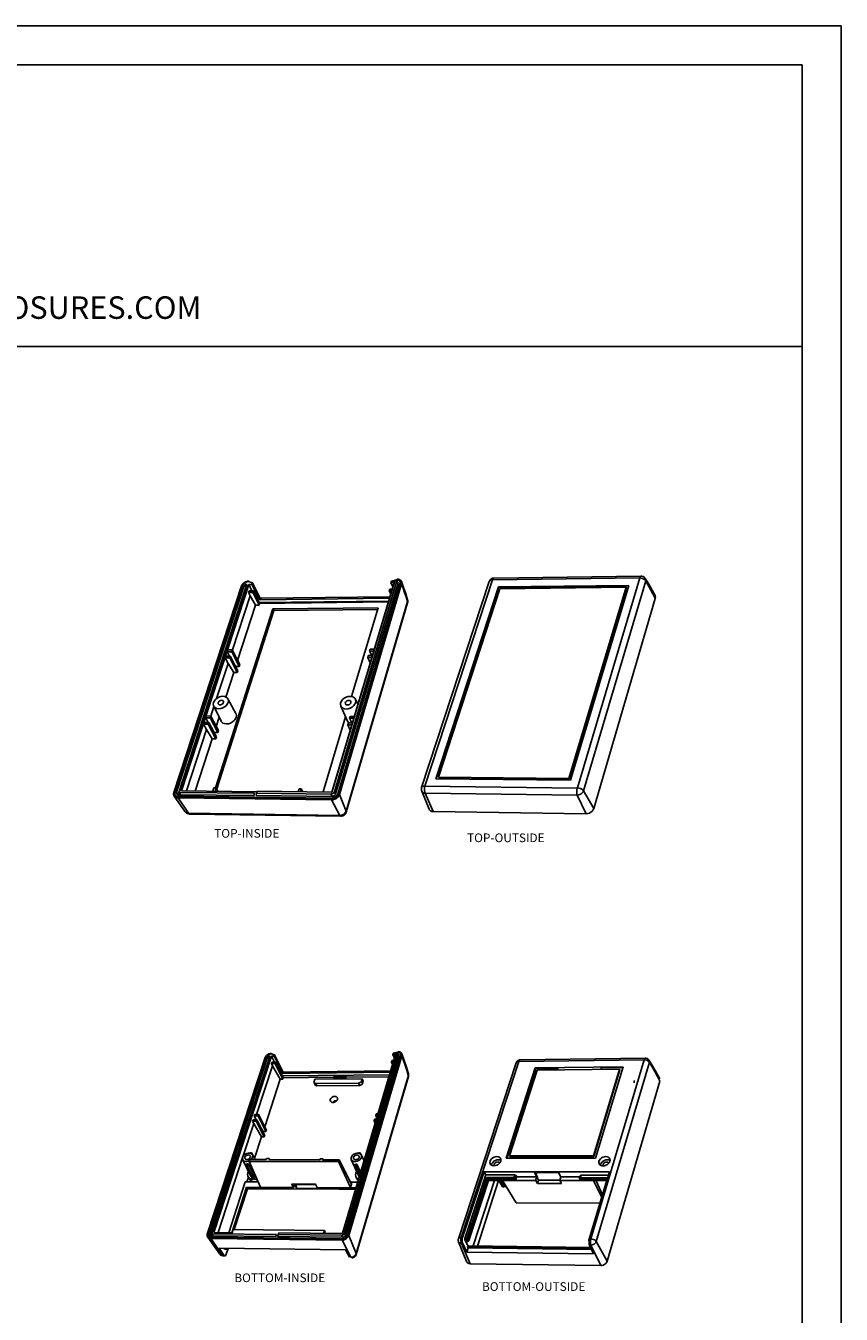
# Model space of a CAD drawing. Extents: x -197 to 927, y -376 to 503.
# Drawn here: x 645 to 927, y 58 to 503 of the extents above; entities that cross this region are included whole.
import ezdxf

# ---------------------------------------------------------------- set-up
doc = ezdxf.new("R2010")
doc.units = 0
doc.header["$LTSCALE"] = 5
for name, color, linetype in [('dim', 7, 'CONTINUOUS'), ('frame', 7, 'CONTINUOUS'), ('PART', 7, 'CONTINUOUS'), ('TEXT', 7, 'CONTINUOUS')]:
    doc.layers.add(name, color=color, linetype=linetype)
doc.styles.add('CALLOUT', font='Romant.shx')
doc.styles.get("Standard").update_dxf_attribs({"font": 'romans.shx', "width": 0.485})

msp = doc.modelspace()

# ---------------------------------------------------------------- linework, layer by layer
at = {"layer": 'frame', "color": 181}
for p, q in [((927.021, 503.483), (-196.555, 503.483)), ((927.021, -376.427), (927.021, 503.483)), ((913.484, 489.946), (-183.018, 489.946)), ((913.484, -362.89), (913.484, 489.946)), ((-183.018, 392.598), (913.484, 392.598))]:
    msp.add_line(p, q, dxfattribs=at)
at = {"layer": 'PART'}
for p, q in [((773.279, 311.948), (771.469, 311.472)), ((773.46, 312.135), (773.399, 311.929)), ((857.814, 313.171), (806.912, 312.501)), ((859.295, 312.374), (859.321, 312.332)), ((859.353, 312.278), (859.321, 312.332)), ((696.223, 238.304), (719.688, 309.764)), ((720.036, 309.945), (696.582, 238.482)), ((720.725, 310.288), (697.181, 238.475)), ((721.187, 309.349), (697.7, 237.611)), ((698.103, 238.464), (721.616, 310.299)), ((698.851, 238.913), (722.195, 310.307)), ((719.895, 310.193), (719.688, 309.764)), ((721.616, 310.299), (720.725, 310.288)), ((720.725, 310.288), (721.187, 309.349)), ((721.305, 309.351), (721.187, 309.349)), ((723.435, 310.843), (721.961, 311.267)), ((722.241, 308.099), (722.046, 307.502)), ((723.562, 307.52), (722.046, 307.502)), ((722.046, 307.502), (722.599, 306.378)), ((722.191, 311.453), (722.116, 311.223)), ((722.351, 311.155), (722.191, 311.453)), ((723.265, 310.321), (722.195, 310.307)), ((722.195, 310.307), (723.271, 308.112)), ((722.241, 308.099), (723.757, 308.118)), ((723.265, 310.321), (723.435, 310.843)), ((723.265, 310.321), (725.769, 305.204)), ((723.435, 310.843), (725.938, 305.726)), ((723.562, 307.52), (723.757, 308.118)), ((725.701, 303.159), (723.562, 307.52)), ((723.757, 308.118), (725.894, 303.756)), ((772.417, 310.956), (750.909, 238.526)), ((772.673, 311.567), (751.023, 238.649)), ((751.788, 238.64), (773.411, 311.577)), ((752.19, 237.831), (773.78, 310.747)), ((752.907, 237.822), (774.438, 310.642)), ((753, 237.636), (774.523, 310.45)), ((774.989, 310.469), (753.478, 237.63)), ((770.713, 308.084), (770.893, 308.691)), ((771.567, 308.094), (770.713, 308.084)), ((771.225, 306.94), (770.713, 308.084)), ((770.893, 308.691), (771.748, 308.702)), ((771.311, 310.942), (771.469, 311.472)), ((772.417, 310.956), (771.311, 310.942)), ((771.311, 310.942), (771.972, 309.458)), ((773.411, 311.577), (772.673, 311.567)), ((773.78, 310.747), (773.411, 311.577)), ((805.316, 311.329), (781.932, 240.053)), ((808.466, 309.424), (786.846, 243.065)), ((808.558, 309.236), (787.005, 243.063)), ((787.795, 243.705), (808.987, 308.833)), ((853.596, 309.97), (808.466, 309.424)), ((808.466, 309.424), (808.558, 309.236)), ((853.538, 309.777), (808.558, 309.236)), ((808.987, 308.833), (852.677, 309.352)), ((852.677, 309.352), (832.888, 243.235)), ((852.763, 309.161), (832.981, 243.048)), ((833.453, 242.569), (853.596, 309.97)), ((852.677, 309.352), (852.763, 309.161)), ((722.599, 306.378), (716.49, 287.636)), ((724.513, 303.146), (718.308, 284.008)), ((722.599, 306.378), (724.513, 303.146)), ((725.701, 303.159), (724.513, 303.146)), ((725.894, 303.756), (725.701, 303.159)), ((770.5, 304.501), (725.765, 304.019)), ((725.894, 303.756), (770.42, 304.231)), ((770.802, 305.517), (726.127, 305.021)), ((770.959, 306.046), (726.295, 305.542)), ((777.077, 303.954), (755.856, 231.509)), ((777.072, 304.94), (777.054, 305.001)), ((841.455, 232.804), (862.721, 305.486)), ((730.527, 301.866), (710.702, 239.982)), ((730.829, 301.245), (711.09, 239.57)), ((766.882, 302.23), (730.527, 301.866)), ((730.527, 301.866), (730.829, 301.245)), ((766.693, 301.597), (730.829, 301.245)), ((757.713, 271.535), (766.882, 302.23)), ((714.235, 285.487), (714.034, 284.873)), ((715.769, 285.494), (714.235, 285.487)), ((714.937, 287.635), (714.737, 287.022)), ((714.737, 287.022), (716.27, 287.029)), ((714.737, 287.022), (715.513, 285.493)), ((716.47, 287.643), (714.937, 287.635)), ((715.569, 284.879), (715.769, 285.494)), ((715.769, 285.494), (718.345, 280.419)), ((716.27, 287.029), (716.47, 287.643)), ((716.27, 287.029), (718.841, 281.951)), ((716.47, 287.643), (719.039, 282.564)), ((763.293, 285.082), (763.479, 285.707)), ((763.479, 285.707), (764.921, 285.713)), ((763.944, 287.267), (764.13, 287.89)), ((765.385, 287.274), (763.944, 287.267)), ((763.944, 287.267), (764.663, 285.712)), ((764.13, 287.89), (765.57, 287.898)), ((714.983, 283.012), (711.004, 270.806)), ((714.034, 284.873), (715.569, 284.879)), ((714.034, 284.873), (714.983, 283.012)), ((714.983, 283.012), (716.945, 279.802)), ((715.569, 284.879), (718.147, 279.805)), ((717.215, 282.645), (717.64, 281.947)), ((717.64, 281.947), (717.613, 281.862)), ((717.64, 281.947), (718.841, 281.951)), ((718.841, 281.951), (719.039, 282.564)), ((764.736, 285.088), (763.293, 285.082)), ((763.293, 285.082), (764.172, 283.189)), ((716.945, 279.802), (714.214, 271.378)), ((716.945, 279.802), (718.147, 279.805)), ((718.147, 279.805), (718.345, 280.419)), ((710.114, 268.075), (709.046, 264.8)), ((710.042, 268.222), (712.574, 263.05)), ((714.919, 270.748), (717.683, 265.697)), ((753.983, 268.242), (756.338, 262.997)), ((759.014, 270.642), (759.916, 268.858)), ((707.477, 264.811), (707.271, 264.181)), ((707.271, 264.181), (708.82, 264.177)), ((707.271, 264.181), (708.102, 262.6)), ((709.026, 264.807), (707.477, 264.811)), ((708.82, 264.177), (709.026, 264.807)), ((708.82, 264.177), (711.461, 259.138)), ((709.026, 264.807), (711.665, 259.767)), ((711.936, 264.353), (710.914, 261.2)), ((747.854, 238.53), (755.632, 264.569)), ((757.027, 264.039), (757.218, 264.68)), ((758.484, 264.035), (757.027, 264.039)), ((757.027, 264.039), (757.797, 262.432)), ((757.218, 264.68), (758.674, 264.676)), ((707.523, 260.127), (700.602, 238.893)), ((706.756, 262.605), (706.549, 261.973)), ((706.549, 261.973), (708.1, 261.968)), ((706.549, 261.973), (707.523, 260.127)), ((708.306, 262.6), (706.756, 262.605)), ((707.523, 260.127), (709.533, 256.94)), ((708.1, 261.968), (708.306, 262.6)), ((708.1, 261.968), (710.748, 256.934)), ((708.306, 262.6), (710.952, 257.564)), ((709.483, 260.36), (710.248, 259.144)), ((710.248, 259.144), (710.2, 258.996)), ((710.248, 259.144), (711.461, 259.138)), ((711.461, 259.138), (711.665, 259.767)), ((756.358, 261.794), (756.549, 262.436)), ((756.358, 261.794), (757.261, 259.916)), ((757.817, 261.789), (756.358, 261.794)), ((756.549, 262.436), (758.008, 262.431)), ((709.533, 256.94), (703.671, 238.858)), ((709.533, 256.94), (710.748, 256.934)), ((710.748, 256.934), (710.952, 257.564)), ((786.846, 243.065), (833.453, 242.569)), ((832.888, 243.235), (787.795, 243.705)), ((787.795, 243.705), (787.894, 243.521)), ((832.981, 243.048), (787.894, 243.521)), ((832.888, 243.235), (832.981, 243.048)), ((700.219, 231.668), (696.367, 237.063)), ((750.789, 235.804), (697.689, 236.463)), ((697.722, 237.052), (750.819, 236.405)), ((697.822, 236.869), (750.912, 236.218)), ((697.894, 237.58), (723.914, 237.268)), ((698.101, 238.43), (698.103, 238.464)), ((698.106, 238.42), (698.101, 238.43)), ((698.57, 237.572), (698.13, 238.375)), ((724.17, 238.087), (698.16, 238.392)), ((698.851, 238.913), (724.984, 238.611)), ((709.743, 238.787), (710.128, 239.988)), ((710.128, 239.988), (710.871, 239.98)), ((710.871, 239.98), (710.486, 238.779)), ((710.871, 239.98), (711.519, 238.767)), ((723.914, 237.268), (724.17, 238.087)), ((724.836, 238.136), (724.691, 237.341)), ((724.691, 237.341), (751.003, 237.025)), ((725.041, 238.792), (724.836, 238.136)), ((724.836, 238.136), (750.601, 237.834)), ((750.797, 238.496), (725.041, 238.792)), ((739.252, 238.629), (739.566, 239.66)), ((739.566, 239.66), (740.323, 239.652)), ((740.323, 239.652), (740.01, 238.62)), ((740.323, 239.652), (740.851, 238.61)), ((781.975, 238.801), (784.494, 232.605)), ((785.947, 231.755), (838.783, 230.987)), ((701.671, 230.911), (701.67, 230.911)), ((754.026, 230.162), (701.671, 230.911)), ((728.765, 147.159), (708.649, 85.834)), ((709.435, 85.825), (729.526, 147.169)), ((710.074, 86.208), (730.02, 147.175)), ((728.055, 147.076), (727.879, 146.71)), ((729.526, 147.169), (728.765, 147.159)), ((728.765, 147.159), (729.16, 146.357)), ((731.08, 147.633), (729.828, 147.996)), ((730.018, 148.154), (729.954, 147.959)), ((730.018, 148.154), (730.152, 147.903)), ((730.934, 147.187), (730.02, 147.175)), ((730.02, 147.175), (731.019, 145.14)), ((730.934, 147.187), (731.08, 147.633)), ((730.934, 147.187), (733.775, 141.386)), ((731.08, 147.633), (733.919, 141.831)), ((772.91, 147.729), (754.521, 85.886)), ((773.128, 148.251), (754.617, 85.991)), ((755.271, 85.984), (773.759, 148.259)), ((755.614, 85.292), (774.074, 147.55)), ((756.226, 85.285), (774.636, 147.461)), ((756.305, 85.126), (774.709, 147.297)), ((775.106, 147.312), (756.714, 85.121)), ((771.966, 147.717), (772.101, 148.17)), ((772.91, 147.729), (771.966, 147.717)), ((771.966, 147.717), (772.531, 146.452)), ((773.64, 148.576), (772.101, 148.17)), ((773.759, 148.259), (773.128, 148.251)), ((773.801, 148.737), (773.749, 148.56)), ((774.074, 147.55), (773.759, 148.259)), ((707.83, 85.688), (727.879, 146.71)), ((728.177, 146.866), (708.137, 85.84)), ((729.16, 146.357), (709.092, 85.096)), ((730.366, 143.819), (724.886, 127.017)), ((729.26, 146.358), (729.16, 146.357)), ((730.139, 145.129), (729.972, 144.619)), ((731.267, 144.634), (729.972, 144.619)), ((729.972, 144.619), (730.366, 143.819)), ((730.139, 145.129), (731.433, 145.145)), ((730.366, 143.819), (732.982, 139.208)), ((731.267, 144.634), (731.433, 145.145)), ((733.925, 139.217), (731.267, 144.634)), ((731.433, 145.145), (734.09, 139.727)), ((771.528, 145.113), (771.682, 145.632)), ((772.135, 145.121), (771.528, 145.113)), ((771.891, 144.302), (771.528, 145.113)), ((771.682, 145.632), (772.289, 145.639)), ((814.628, 144.887), (794.648, 84.054)), ((821.233, 143.137), (811.141, 111.936)), ((821.364, 142.868), (811.364, 111.936)), ((815.995, 145.891), (859.308, 146.467)), ((851.573, 143.506), (821.233, 143.137)), ((821.233, 143.137), (821.364, 142.868)), ((828.918, 142.959), (821.364, 142.868)), ((821.906, 142.376), (850.392, 142.714)), ((828.918, 142.959), (828.758, 142.457)), ((828.918, 142.959), (829.156, 142.462)), ((850.392, 142.714), (841.309, 112.746)), ((842.023, 111.931), (851.573, 143.506)), ((844.006, 143.141), (843.851, 142.637)), ((851.489, 143.231), (844.006, 143.141)), ((850.392, 142.714), (850.516, 142.442)), ((860.599, 145.749), (860.627, 145.702)), ((732.982, 139.208), (727.673, 122.786)), ((733.925, 139.217), (732.982, 139.208)), ((770.837, 140.756), (733.771, 140.377)), ((734.09, 139.727), (733.925, 139.217)), ((771.094, 141.62), (734.08, 141.23)), ((734.09, 139.727), (751.627, 139.901)), ((734.224, 141.675), (771.228, 142.072)), ((744.997, 139.231), (744.735, 138.397)), ((761.353, 139.39), (744.997, 139.231)), ((751.786, 140.438), (751.627, 139.924)), ((751.627, 139.924), (755.481, 139.963)), ((751.878, 139.392), (751.627, 139.924)), ((755.639, 140.477), (751.786, 140.438)), ((751.878, 139.392), (755.73, 139.43)), ((755.481, 139.963), (755.639, 140.477)), ((755.73, 139.43), (755.481, 139.963)), ((755.888, 139.944), (755.639, 140.477)), ((755.888, 139.944), (755.73, 139.43)), ((755.888, 139.944), (770.639, 140.09)), ((777.364, 140.205), (759.332, 78.602)), ((761.098, 138.55), (761.353, 139.39)), ((761.723, 138.588), (761.353, 139.39)), ((761.469, 137.749), (761.723, 138.588)), ((777.344, 141.098), (777.359, 141.046)), ((812.34, 112.741), (821.906, 142.376)), ((850.516, 142.442), (841.438, 112.476)), ((846.143, 76.315), (864.339, 138.515)), ((745.133, 137.248), (744.751, 138.043)), ((745.3, 137.762), (760.125, 137.897)), ((745.682, 136.966), (760.496, 137.096)), ((752.828, 132.255), (752.702, 131.984)), ((723.623, 125.18), (723.452, 124.656)), ((724.932, 125.186), (723.623, 125.18)), ((724.222, 127.014), (724.051, 126.49)), ((724.051, 126.49), (725.359, 126.496)), ((724.051, 126.49), (724.455, 125.696)), ((725.53, 127.02), (724.222, 127.014)), ((724.455, 125.696), (724.288, 125.183)), ((724.455, 125.696), (724.753, 125.185)), ((724.761, 124.661), (724.932, 125.186)), ((724.932, 125.186), (727.663, 119.808)), ((725.359, 126.496), (725.53, 127.02)), ((725.359, 126.496), (728.085, 121.116)), ((725.53, 127.02), (728.253, 121.638)), ((765.486, 124.823), (765.645, 125.356)), ((766.1, 124.825), (765.486, 124.823)), ((765.486, 124.823), (765.86, 124.018)), ((765.645, 125.356), (766.259, 125.359)), ((766.041, 126.688), (766.2, 127.22)), ((766.655, 126.691), (766.041, 126.688)), ((766.041, 126.688), (766.414, 125.882)), ((766.2, 127.22), (766.813, 127.223)), ((723.857, 123.861), (720.105, 112.359)), ((723.452, 124.656), (724.761, 124.661)), ((723.452, 124.656), (723.857, 123.861)), ((723.857, 123.861), (726.54, 119.282)), ((724.761, 124.661), (727.494, 119.284)), ((726.124, 122.838), (727.132, 121.113)), ((727.132, 121.113), (727.081, 120.955)), ((727.132, 121.113), (728.085, 121.116)), ((728.085, 121.116), (728.253, 121.638)), ((726.54, 119.282), (724.141, 111.861)), ((726.54, 119.282), (727.494, 119.284)), ((727.494, 119.284), (727.663, 119.808)), ((720.026, 112.116), (711.57, 86.191)), ((721.183, 109.136), (720.08, 111.391)), ((722.479, 111.416), (722.266, 110.761)), ((728.133, 111.409), (722.479, 111.416)), ((722.689, 113.772), (722.647, 113.643)), ((723.056, 113.468), (723.155, 113.772)), ((723.155, 113.772), (724.372, 111.414)), ((724.346, 111.414), (723.412, 113.117)), ((728.241, 111.747), (728.133, 111.409)), ((729.186, 111.745), (728.241, 111.747)), ((729.078, 111.408), (729.186, 111.745)), ((746.686, 111.385), (729.078, 111.408)), ((729.186, 111.745), (729.365, 111.407)), ((746.79, 111.725), (746.686, 111.385)), ((747.749, 111.724), (746.79, 111.725)), ((747.645, 111.384), (747.749, 111.724)), ((753.413, 111.376), (747.645, 111.384)), ((747.749, 111.724), (747.922, 111.383)), ((760.081, 105.899), (757.612, 111.399)), ((760.191, 113.759), (760.156, 113.644)), ((760.589, 113.485), (760.67, 113.759)), ((760.67, 113.759), (760.95, 113.171)), ((762.023, 111.116), (761.049, 113.04)), ((811.141, 111.936), (842.023, 111.931)), ((841.309, 112.746), (812.34, 112.741)), ((812.34, 112.741), (812.476, 112.475)), ((841.438, 112.476), (812.476, 112.475)), ((841.309, 112.746), (841.438, 112.476)), ((721.453, 109.967), (721.174, 109.108)), ((721.174, 109.108), (723.551, 104.544)), ((722.734, 105.967), (721.547, 108.392)), ((721.641, 109.107), (721.92, 109.966)), ((721.641, 109.107), (724.016, 104.542)), ((721.827, 106.883), (722.051, 107.362)), ((724.259, 105.297), (721.92, 109.966)), ((722.03, 110.894), (722.36, 111.048)), ((722.266, 110.761), (753.211, 110.713)), ((722.266, 110.761), (726.191, 101.88)), ((753.211, 110.713), (753.413, 111.376)), ((757.349, 101.721), (753.211, 110.713)), ((753.413, 111.376), (757.499, 103.37)), ((759.035, 109.897), (758.774, 109.025)), ((758.774, 109.025), (760.396, 105.644)), ((759.255, 109.024), (759.516, 109.896)), ((759.255, 109.024), (760.58, 106.261)), ((760.82, 107.07), (759.516, 109.896)), ((796.051, 84.455), (803.514, 107.236)), ((846.865, 107.147), (803.514, 107.236)), ((803.514, 107.236), (804.097, 106.124)), ((807.072, 109.329), (807.093, 109.304)), ((808.902, 110.243), (808.894, 110.274)), ((820.978, 106.934), (829.312, 106.916)), ((820.978, 106.934), (821.732, 105.443)), ((821.436, 106.028), (821.721, 106.932)), ((839.953, 83.966), (846.865, 107.147)), ((844.723, 109.314), (844.738, 109.285)), ((844.738, 109.285), (844.769, 109.25)), ((846.623, 110.136), (846.602, 110.212)), ((715.243, 86.149), (720.952, 103.786)), ((720.952, 103.786), (725.357, 103.767)), ((722.015, 105.287), (721.529, 103.784)), ((721.903, 105.501), (722.311, 104.719)), ((724.016, 104.542), (724.259, 105.297)), ((737.01, 102.999), (745.289, 102.961)), ((737.545, 101.822), (737.01, 102.999)), ((737.572, 101.77), (737.951, 102.985)), ((737.951, 102.985), (738.693, 101.519)), ((738.122, 102.994), (738.221, 102.798)), ((738.425, 102.992), (738.243, 102.409)), ((738.638, 102.991), (738.585, 102.821)), ((738.585, 102.821), (745.366, 102.789)), ((738.585, 102.821), (738.693, 101.519)), ((745.817, 101.78), (745.289, 102.961)), ((757.349, 101.721), (757.715, 102.947)), ((757.473, 103.757), (757.689, 103.334)), ((757.539, 103.628), (759.794, 103.618)), ((759.224, 105.453), (759.606, 104.66)), ((804.097, 106.124), (796.91, 84.14)), ((798.297, 83.419), (805.076, 104.222)), ((799.745, 81.553), (807.098, 104.215)), ((808.557, 104.21), (801.221, 81.535)), ((804.097, 106.124), (814.118, 106.1)), ((804.854, 104.644), (805.076, 104.222)), ((821.374, 104.169), (805.076, 104.222)), ((809.838, 101.986), (808.68, 104.21)), ((810.305, 101.984), (809.147, 104.208)), ((809.847, 104.206), (810.581, 102.844)), ((809.943, 104.206), (814.637, 96.483)), ((810.581, 102.844), (810.305, 101.984)), ((821.348, 104.222), (814.056, 104.245)), ((814.838, 105.462), (814.557, 104.583)), ((814.647, 105.833), (814.838, 105.462)), ((821.732, 105.443), (814.838, 105.462)), ((821.348, 104.222), (821.732, 105.443)), ((821.348, 104.222), (821.374, 104.169)), ((821.374, 104.169), (821.963, 103.129)), ((821.504, 106.243), (821.953, 105.356)), ((821.963, 103.129), (822.323, 104.276)), ((830.283, 103.099), (821.963, 103.129)), ((821.974, 104.965), (822.323, 104.276)), ((822.323, 104.276), (829.676, 104.252)), ((830.055, 105.421), (829.312, 106.916)), ((829.676, 104.195), (830.055, 105.421)), ((829.676, 104.195), (829.703, 104.142)), ((837.059, 104.171), (829.676, 104.195)), ((845.939, 104.089), (829.703, 104.142)), ((829.703, 104.142), (830.283, 103.099)), ((836.683, 105.402), (830.055, 105.421)), ((836.835, 105.901), (836.565, 105.014)), ((836.59, 104.696), (836.773, 104.322)), ((837.119, 106.043), (846.528, 106.019)), ((846.116, 104.682), (839.804, 83.514)), ((844.244, 98.406), (841.315, 104.104)), ((844.488, 99.222), (842.251, 104.101)), ((716.264, 86.137), (721.357, 101.904)), ((721.607, 101.406), (717.037, 87.243)), ((717.116, 87.242), (721.668, 101.349)), ((721.357, 101.904), (737.545, 101.822)), ((721.576, 101.488), (721.357, 101.904)), ((721.605, 101.422), (721.576, 101.488)), ((730.623, 101.351), (721.599, 101.399)), ((721.606, 101.403), (721.605, 101.422)), ((721.668, 101.349), (721.642, 101.399)), ((721.668, 101.349), (759.06, 101.15)), ((730.33, 101.807), (737.572, 101.77)), ((731.08, 101.803), (731.031, 101.649)), ((737.572, 101.77), (737.545, 101.822)), ((746.947, 101.476), (738.693, 101.519)), ((745.817, 101.78), (759.227, 101.712)), ((745.843, 101.727), (745.817, 101.78)), ((745.843, 101.727), (753.174, 101.69)), ((746.947, 101.476), (746.825, 101.722)), ((752.964, 101.691), (753.071, 101.472)), ((753.455, 101.231), (753.313, 101.256)), ((759.075, 101.201), (753.455, 101.231)), ((843.616, 96.301), (814.637, 96.483)), ((709.258, 85.07), (731.474, 84.807)), ((709.438, 85.787), (709.454, 85.771)), ((709.454, 85.771), (709.485, 85.763)), ((709.834, 85.063), (709.459, 85.748)), ((731.693, 85.506), (709.485, 85.763)), ((710.074, 86.208), (716.389, 86.136)), ((716.747, 87.246), (716.389, 86.136)), ((716.747, 87.246), (748.298, 86.901)), ((731.474, 84.807), (731.693, 85.506)), ((732.422, 85.547), (732.137, 84.869)), ((732.312, 85.429), (732.137, 84.869)), ((732.137, 84.869), (754.599, 84.604)), ((732.596, 86.107), (732.312, 85.429)), ((732.596, 86.107), (732.422, 85.547)), ((732.422, 85.547), (754.255, 85.295)), ((754.423, 85.86), (732.596, 86.107)), ((748.298, 86.901), (748.006, 85.932)), ((748.618, 86.265), (748.298, 86.901)), ((748.516, 85.926), (748.618, 86.265)), ((712.198, 78.747), (707.956, 84.624)), ((754.416, 83.561), (709.083, 84.116)), ((709.111, 84.619), (754.442, 84.074)), ((709.197, 84.462), (754.521, 83.915)), ((711.974, 80.761), (755.608, 80.169)), ((713.516, 78.342), (711.974, 80.761)), ((713.781, 80.473), (713.619, 80.739)), ((714.506, 80.391), (713.879, 80.4)), ((714.364, 78.711), (715.012, 80.72)), ((714.932, 80.721), (714.922, 80.69)), ((794.681, 82.993), (797.421, 76.159)), ((796.121, 82.388), (797.518, 79.438)), ((796.932, 83.546), (797.896, 81.576)), ((797.789, 83.076), (797.153, 83.084)), ((797.993, 80.9), (797.518, 79.438)), ((797.896, 81.576), (797.805, 81.298)), ((840.489, 80.769), (797.805, 81.298)), ((797.805, 81.298), (797.993, 80.9)), ((797.896, 81.576), (840.366, 81.055)), ((797.993, 80.9), (840.664, 80.364)), ((840.017, 81.863), (841.311, 78.863)), ((713.848, 78.104), (713.424, 78.11)), ((757.037, 77.711), (755.608, 80.169)), ((841.311, 78.863), (797.518, 79.438)), ((798.667, 75.426), (843.857, 74.76))]:
    msp.add_line(p, q, dxfattribs=at)
at = {"layer": 'PART', "color": 9}
for p, q in [((806.396, 311.894), (783.035, 240.57)), ((857.339, 312.553), (806.396, 311.894)), ((835.775, 239.963), (857.339, 312.553)), ((859.321, 312.332), (859.38, 312.214)), ((859.321, 312.332), (859.321, 312.332)), ((774.523, 310.45), (774.438, 310.642)), ((837.946, 238.931), (859.411, 311.536)), ((859.444, 311.482), (859.411, 311.536)), ((725.938, 305.726), (725.769, 305.204)), ((726.295, 305.542), (726.127, 305.021)), ((777.06, 304.378), (755.829, 231.918)), ((777.06, 304.378), (777.041, 304.439)), ((777.072, 304.94), (777.073, 304.938)), ((777.077, 303.954), (777.077, 303.955)), ((697.181, 238.475), (697.651, 237.619)), ((697.689, 236.463), (701.28, 231.191)), ((697.822, 236.869), (697.722, 237.052)), ((698.16, 238.392), (698.609, 237.572)), ((751.003, 237.025), (750.601, 237.834)), ((750.912, 236.218), (750.819, 236.405)), ((752.19, 237.831), (751.788, 238.64)), ((753, 237.636), (752.907, 237.822)), ((753.478, 237.63), (755.829, 231.918)), ((783.079, 240.515), (835.694, 239.908)), ((783.161, 238.103), (835.769, 237.452)), ((785.947, 231.755), (783.161, 238.103)), ((838.783, 230.987), (835.769, 237.452)), ((841.455, 232.804), (837.946, 238.931)), ((750.789, 235.804), (753.664, 230.447)), ((700.219, 231.668), (700.25, 231.627)), ((753.664, 230.447), (701.28, 231.191)), ((774.709, 147.297), (774.636, 147.461)), ((815.553, 145.371), (795.593, 84.498)), ((815.553, 145.371), (858.9, 145.938)), ((815.994, 145.891), (815.995, 145.891)), ((840.452, 83.999), (858.9, 145.938)), ((842.312, 83.114), (860.676, 145.066)), ((860.65, 145.646), (860.599, 145.749)), ((860.676, 145.066), (860.704, 145.019)), ((733.919, 141.831), (733.775, 141.386)), ((734.224, 141.675), (734.08, 141.23)), ((777.349, 140.565), (759.308, 78.95)), ((761.469, 137.749), (761.098, 138.55)), ((776.798, 142.338), (777.333, 140.617)), ((777.333, 140.617), (777.349, 140.565)), ((777.359, 141.046), (777.359, 141.046)), ((745.682, 136.966), (745.3, 137.762)), ((760.496, 137.096), (760.125, 137.897)), ((757.499, 103.37), (757.715, 102.947)), ((797.541, 84.133), (804.435, 105.247)), ((798.079, 83.867), (804.854, 104.644)), ((804.435, 105.247), (813.836, 105.22)), ((804.854, 104.644), (813.864, 104.616)), ((813.836, 105.22), (814.118, 106.1)), ((814.056, 104.245), (813.864, 104.616)), ((814.366, 104.954), (814.647, 105.833)), ((814.557, 104.583), (814.366, 104.954)), ((821.732, 105.443), (821.974, 104.965)), ((837.119, 106.043), (836.848, 105.155)), ((836.848, 105.155), (846.263, 105.128)), ((836.876, 104.546), (846.066, 104.518)), ((836.876, 104.546), (837.059, 104.171)), ((721.576, 101.488), (716.978, 87.243)), ((730.518, 101.441), (721.576, 101.488)), ((730.518, 101.441), (730.33, 101.807)), ((730.623, 101.351), (730.622, 101.351)), ((731.015, 101.776), (731.001, 101.803)), ((731.024, 101.803), (731.015, 101.776)), ((753.174, 101.69), (753.355, 101.321)), ((753.355, 101.321), (753.213, 101.347)), ((759.102, 101.291), (753.355, 101.321)), ((708.649, 85.834), (709.05, 85.103)), ((709.485, 85.763), (709.869, 85.063)), ((754.599, 84.604), (754.255, 85.295)), ((755.614, 85.292), (755.271, 85.984)), ((756.305, 85.126), (756.226, 85.285)), ((756.714, 85.121), (759.308, 78.95)), ((709.083, 84.116), (713.092, 78.348)), ((709.197, 84.462), (709.111, 84.619)), ((714.408, 80.464), (713.781, 80.473)), ((714.246, 80.73), (714.408, 80.464)), ((714.506, 80.391), (714.505, 80.391)), ((754.416, 83.561), (757.477, 77.704)), ((754.521, 83.915), (754.442, 84.074)), ((795.623, 84.46), (796.051, 84.455)), ((795.693, 82.394), (796.121, 82.388)), ((798.667, 75.426), (795.693, 82.394)), ((796.91, 84.14), (797.541, 84.133)), ((796.932, 83.546), (797.563, 83.538)), ((797.563, 83.538), (797.789, 83.076)), ((798.079, 83.867), (798.297, 83.419)), ((839.953, 83.966), (840.396, 83.961)), ((840.017, 81.863), (840.461, 81.858)), ((843.857, 74.76), (840.461, 81.858)), ((846.143, 76.315), (842.312, 83.114)), ((712.198, 78.747), (712.222, 78.715)), ((713.516, 78.342), (713.092, 78.348))]:
    msp.add_line(p, q, dxfattribs=at)
at = {"layer": 'PART'}
for points in [[(774.409, 311.325), (774.37, 311.402), (774.114, 311.69), (773.738, 311.877), (773.279, 311.948)], [(774.981, 311.267), (774.966, 311.307), (774.747, 311.651), (774.407, 311.915), (773.968, 312.08), (773.46, 312.135)], [(805.316, 311.328), (805.355, 311.436), (805.615, 311.875), (805.995, 312.219), (806.459, 312.434), (806.912, 312.501)], [(857.814, 313.171), (858.098, 313.151), (858.566, 313.01), (858.976, 312.744), (859.295, 312.374)], [(859.353, 312.278), (860.493, 310.34), (861.639, 308.303), (862.649, 306.425)], [(722.191, 311.453), (721.663, 311.385), (721.135, 311.21), (720.644, 310.94), (720.221, 310.593), (719.895, 310.193)], [(721.961, 311.267), (721.471, 311.186), (720.991, 310.99), (720.567, 310.699), (720.238, 310.34), (720.036, 309.945)], [(774.438, 310.642), (774.482, 311.042), (774.409, 311.325)], [(774.523, 310.45), (774.57, 310.741), (774.536, 311.016), (774.494, 311.133)], [(774.981, 311.267), (775.704, 309.2), (776.424, 307.02), (777.054, 305.001)], [(774.989, 310.469), (775.048, 310.904), (774.981, 311.267)], [(725.769, 305.204), (725.824, 305.133), (725.916, 305.071), (726.022, 305.033), (726.127, 305.021)], [(725.938, 305.726), (725.987, 305.66), (726.067, 305.602), (726.173, 305.558), (726.295, 305.542)], [(777.073, 304.938), (777.115, 304.766), (777.143, 304.326), (777.077, 303.955)], [(862.649, 306.425), (862.697, 306.322), (862.779, 305.92), (862.721, 305.486)], [(710.042, 268.222), (709.974, 268.384), (709.894, 268.904), (709.99, 269.462), (710.257, 270.019), (710.676, 270.538), (711.219, 270.983), (711.848, 271.324), (712.521, 271.538), (713.193, 271.611)], [(711.793, 267.302), (711.168, 267.377), (710.633, 267.593), (710.226, 267.937), (710.042, 268.222)], [(712.748, 270.243), (712.421, 270.196), (712.103, 270.06), (711.832, 269.852), (711.641, 269.596), (711.552, 269.324), (711.577, 269.068), (711.607, 269)], [(711.607, 269), (711.713, 268.86), (711.943, 268.723), (712.239, 268.675)], [(714.918, 270.748), (715.013, 270.535), (715.096, 270.015), (715.001, 269.457), (714.735, 268.899), (714.316, 268.378), (713.772, 267.932), (713.141, 267.589), (712.466, 267.374), (711.793, 267.302)], [(712.239, 268.675), (712.566, 268.722), (712.884, 268.858), (713.156, 269.067), (713.347, 269.322), (713.435, 269.595), (713.41, 269.85), (713.381, 269.918)], [(713.381, 269.918), (713.274, 270.059), (713.044, 270.195), (712.748, 270.243)], [(713.193, 271.611), (713.817, 271.538), (714.351, 271.323), (714.759, 270.981), (714.918, 270.748)], [(753.983, 268.242), (753.949, 268.323), (753.85, 268.851), (753.932, 269.417), (754.19, 269.982), (754.606, 270.508), (755.151, 270.96), (755.788, 271.307), (756.475, 271.524), (757.165, 271.599)], [(755.857, 267.224), (755.21, 267.3), (754.653, 267.52), (754.223, 267.869), (753.983, 268.242)], [(756.749, 270.209), (756.414, 270.161), (756.091, 270.024), (755.818, 269.812), (755.629, 269.553), (755.546, 269.277), (755.58, 269.017), (755.597, 268.977)], [(755.597, 268.977), (755.726, 268.805), (755.967, 268.667), (756.274, 268.618)], [(759.014, 270.641), (759.075, 270.506), (759.176, 269.978), (759.095, 269.411), (758.839, 268.845), (758.423, 268.316), (757.877, 267.863), (757.237, 267.515), (756.548, 267.297), (755.857, 267.224)], [(756.274, 268.618), (756.609, 268.666), (756.933, 268.804), (757.206, 269.015), (757.395, 269.275), (757.478, 269.551), (757.444, 269.811), (757.427, 269.849)], [(757.427, 269.849), (757.297, 270.023), (757.056, 270.161), (756.749, 270.209)], [(757.165, 271.599), (757.81, 271.524), (758.368, 271.306), (758.799, 270.958), (759.014, 270.641)], [(714.412, 262.079), (713.757, 262.159), (713.197, 262.388), (712.769, 262.75), (712.574, 263.05)], [(717.683, 265.697), (717.783, 265.473), (717.871, 264.926), (717.772, 264.339), (717.494, 263.753), (717.056, 263.206), (716.486, 262.738), (715.825, 262.379), (715.118, 262.154), (714.412, 262.079)], [(756.798, 262.435), (756.591, 262.604), (756.338, 262.998)], [(696.223, 238.304), (696.139, 237.833), (696.201, 237.393), (696.367, 237.063)], [(696.367, 237.063), (696.405, 237.013), (696.737, 236.719), (697.175, 236.531), (697.689, 236.463)], [(696.582, 238.482), (696.517, 238.117), (696.565, 237.775), (696.636, 237.612)], [(696.636, 237.612), (696.724, 237.479), (696.983, 237.251), (697.323, 237.105), (697.722, 237.052)], [(697.822, 236.869), (697.425, 236.922), (697.084, 237.067), (696.825, 237.296), (696.736, 237.429)], [(697.181, 238.475), (697.141, 238.203), (697.202, 237.955), (697.214, 237.931)], [(697.214, 237.931), (697.361, 237.755), (697.601, 237.626), (697.894, 237.58)], [(698.16, 238.392), (698.123, 238.402), (698.106, 238.42)], [(750.601, 237.834), (750.903, 237.87), (751.202, 237.983), (751.466, 238.163), (751.668, 238.389), (751.788, 238.64)], [(750.789, 235.804), (751.362, 235.86), (751.933, 236.039), (752.464, 236.328), (752.918, 236.708), (753.264, 237.152), (753.478, 237.63)], [(751.023, 238.649), (750.992, 238.59), (750.938, 238.54), (750.868, 238.506), (750.797, 238.496)], [(750.819, 236.405), (751.263, 236.448), (751.707, 236.587), (752.119, 236.812), (752.472, 237.107), (752.741, 237.452), (752.907, 237.822)], [(753, 237.636), (752.834, 237.266), (752.566, 236.921), (752.212, 236.625), (751.798, 236.4), (751.354, 236.261), (750.912, 236.218)], [(751.003, 237.025), (751.305, 237.061), (751.603, 237.174), (751.869, 237.354), (752.07, 237.581), (752.19, 237.831)], [(781.975, 238.8), (781.926, 238.935), (781.844, 239.391), (781.879, 239.853), (781.932, 240.052)], [(785.947, 231.755), (785.435, 231.824), (784.999, 232.013), (784.668, 232.307), (784.494, 232.605)], [(841.455, 232.804), (841.243, 232.326), (840.899, 231.884), (840.449, 231.506), (839.921, 231.219), (839.353, 231.041), (838.783, 230.987)], [(701.67, 230.911), (701.446, 230.928), (701.013, 231.043), (700.622, 231.261), (700.296, 231.568), (700.219, 231.669)], [(755.856, 231.508), (755.789, 231.317), (755.537, 230.887), (755.178, 230.536), (754.741, 230.293), (754.259, 230.174), (754.026, 230.162)], [(730.018, 148.154), (729.566, 148.095), (729.115, 147.946), (728.695, 147.715), (728.334, 147.418), (728.055, 147.076)], [(729.828, 147.996), (729.408, 147.928), (728.996, 147.761), (728.632, 147.512), (728.35, 147.204), (728.177, 146.866)], [(774.611, 148.045), (774.577, 148.112), (774.357, 148.358), (774.034, 148.517), (773.64, 148.576)], [(775.103, 147.984), (775.087, 148.027), (774.9, 148.322), (774.61, 148.547), (774.235, 148.689), (773.801, 148.737)], [(774.636, 147.461), (774.673, 147.803), (774.611, 148.045)], [(774.709, 147.297), (774.749, 147.545), (774.72, 147.78), (774.684, 147.881)], [(775.103, 147.984), (775.877, 145.708), (776.647, 143.338), (777.344, 141.098)], [(775.106, 147.312), (775.157, 147.683), (775.103, 147.984)], [(814.628, 144.887), (814.727, 145.118), (814.984, 145.465), (815.331, 145.722), (815.739, 145.865), (815.994, 145.891)], [(859.308, 146.467), (859.514, 146.455), (859.892, 146.355), (860.231, 146.16), (860.507, 145.884), (860.598, 145.75)], [(860.627, 145.702), (861.873, 143.596), (863.128, 141.402), (864.271, 139.331)], [(733.775, 141.386), (733.821, 141.327), (733.901, 141.273), (733.991, 141.24), (734.08, 141.23)], [(733.919, 141.831), (733.963, 141.774), (734.031, 141.725), (734.121, 141.688), (734.224, 141.675)], [(744.735, 138.397), (744.716, 138.152), (744.751, 138.044)], [(760.125, 137.897), (760.437, 137.949), (760.732, 138.091), (760.964, 138.303), (761.098, 138.55)], [(777.359, 141.046), (777.422, 140.672), (777.376, 140.25), (777.364, 140.205)], [(855.326, 138.735), (855.373, 138.635), (855.444, 138.29), (855.394, 137.919)], [(744.751, 138.044), (744.816, 137.945), (745.022, 137.808), (745.3, 137.762)], [(745.133, 137.247), (745.144, 137.225), (745.269, 137.084), (745.454, 136.995), (745.682, 136.966)], [(760.496, 137.096), (760.746, 137.13), (760.99, 137.224), (761.205, 137.368), (761.37, 137.549), (761.469, 137.749)], [(751.091, 131.218), (750.783, 131.298), (750.536, 131.456), (750.375, 131.678), (750.312, 131.946), (750.352, 132.238)], [(750.352, 132.238), (750.493, 132.53), (750.722, 132.8), (751.022, 133.024), (751.367, 133.186), (751.731, 133.272), (752.083, 133.274), (752.395, 133.194), (752.642, 133.036), (752.804, 132.815), (752.868, 132.547), (752.828, 132.255)], [(752.702, 131.984), (752.458, 131.692), (752.158, 131.467), (751.812, 131.305), (751.448, 131.22), (751.091, 131.218)], [(751.609, 131.257), (751.576, 131.308), (751.581, 131.448)], [(752.349, 131.61), (752.287, 131.706), (752.151, 131.767), (751.979, 131.766), (751.805, 131.702), (751.663, 131.589), (751.581, 131.448)], [(720.045, 112.238), (719.979, 111.823), (720.057, 111.441), (720.08, 111.391)], [(723.412, 113.117), (723.238, 113.346), (722.899, 113.574), (722.473, 113.691), (721.983, 113.691), (721.482, 113.575), (720.996, 113.347), (720.577, 113.033), (720.249, 112.651), (720.045, 112.238)], [(720.08, 111.391), (720.272, 111.125), (720.61, 110.896), (721.036, 110.778), (721.527, 110.777), (722.03, 110.894)], [(720.847, 111.764), (720.787, 111.989), (720.822, 112.237), (720.949, 112.485), (721.154, 112.708), (721.418, 112.886), (721.715, 112.999), (722.016, 113.038)], [(721.494, 111.433), (721.219, 111.472), (720.995, 111.587), (720.847, 111.764)], [(722.665, 112.706), (722.724, 112.483), (722.689, 112.235), (722.563, 111.987), (722.358, 111.763), (722.093, 111.585), (721.796, 111.472), (721.494, 111.433)], [(722.016, 113.038), (722.292, 112.999), (722.515, 112.885), (722.665, 112.706)], [(723.155, 113.772), (723.002, 113.78), (722.847, 113.78), (722.689, 113.772)], [(722.908, 111.416), (722.937, 111.437), (723.264, 111.82), (723.468, 112.234)], [(723.468, 112.234), (723.533, 112.649), (723.454, 113.031), (723.412, 113.117)], [(757.578, 112.201), (757.523, 111.781), (757.612, 111.399)], [(761.049, 113.04), (760.833, 113.327), (760.477, 113.558), (760.034, 113.677), (759.53, 113.677), (759.016, 113.558), (758.523, 113.328), (758.101, 113.009), (757.775, 112.622), (757.578, 112.201)], [(757.612, 111.399), (757.846, 111.072), (758.201, 110.84), (758.644, 110.72), (759.149, 110.719), (759.664, 110.838), (760.158, 111.069), (760.582, 111.389), (760.907, 111.777), (761.104, 112.198)], [(758.403, 111.751), (758.35, 111.949), (758.378, 112.201), (758.501, 112.452), (758.706, 112.679), (758.972, 112.859), (759.275, 112.975), (759.584, 113.014)], [(759.096, 111.384), (758.81, 111.425), (758.577, 111.541), (758.418, 111.721), (758.403, 111.751)], [(760.277, 112.647), (760.33, 112.451), (760.302, 112.199), (760.179, 111.947), (759.975, 111.72), (759.708, 111.539), (759.405, 111.424), (759.096, 111.384)], [(759.584, 113.014), (759.869, 112.974), (760.102, 112.858), (760.261, 112.678), (760.277, 112.647)], [(760.67, 113.759), (760.513, 113.767), (760.353, 113.767), (760.191, 113.759)], [(761.104, 112.198), (761.158, 112.619), (761.049, 113.04)], [(807.945, 112.439), (807.454, 112.386), (806.961, 112.228), (806.5, 111.978), (806.102, 111.652), (805.795, 111.272), (805.599, 110.865), (805.528, 110.457), (805.587, 110.076), (805.648, 109.934)], [(806.918, 109.285), (807.411, 109.338), (807.905, 109.495), (808.367, 109.746), (808.766, 110.073), (809.073, 110.454), (809.268, 110.863), (809.338, 111.271), (809.278, 111.651), (809.22, 111.786)], [(809.22, 111.786), (809.092, 111.978), (808.794, 112.228), (808.402, 112.386), (807.945, 112.439)], [(845.628, 112.44), (845.123, 112.386), (844.62, 112.226), (844.152, 111.973), (843.753, 111.642), (843.448, 111.256), (843.259, 110.842), (843.199, 110.428), (843.271, 110.042), (843.307, 109.958)], [(844.667, 109.239), (845.173, 109.293), (845.677, 109.452), (846.146, 109.707), (846.546, 110.039), (846.851, 110.425), (847.039, 110.84), (847.098, 111.255), (847.025, 111.641), (846.992, 111.717)], [(846.992, 111.717), (846.823, 111.972), (846.508, 112.226), (846.1, 112.386), (845.628, 112.44)], [(721.174, 109.108), (721.328, 109.1), (721.483, 109.1), (721.641, 109.107)], [(721.453, 109.967), (721.605, 109.955), (721.761, 109.954), (721.92, 109.966)], [(758.774, 109.025), (758.932, 109.017), (759.093, 109.016), (759.255, 109.024)], [(759.035, 109.897), (759.192, 109.884), (759.352, 109.884), (759.516, 109.896)], [(759.15, 106.767), (759.408, 107.348), (759.422, 107.367)], [(805.648, 109.934), (805.771, 109.749), (806.069, 109.497), (806.46, 109.339), (806.918, 109.285)], [(808.495, 111.377), (807.958, 111.314), (807.424, 111.128), (806.934, 110.835), (806.53, 110.458), (806.243, 110.028), (806.097, 109.58), (806.098, 109.486)], [(808.244, 110.607), (807.942, 110.568), (807.644, 110.454), (807.38, 110.276), (807.174, 110.052), (807.047, 109.803), (807.012, 109.555), (807.072, 109.329)], [(808.894, 110.274), (808.744, 110.453), (808.521, 110.567), (808.244, 110.607)], [(809.32, 111.165), (808.99, 111.313), (808.495, 111.377)], [(843.307, 109.958), (843.471, 109.71), (843.786, 109.455), (844.194, 109.294), (844.667, 109.239)], [(846.141, 111.363), (845.59, 111.298), (845.046, 111.11), (844.551, 110.812), (844.146, 110.43), (843.863, 109.994), (843.726, 109.538), (843.728, 109.501)], [(845.907, 110.581), (845.597, 110.541), (845.294, 110.425), (845.027, 110.245), (844.821, 110.017), (844.699, 109.765), (844.67, 109.513), (844.723, 109.314)], [(846.602, 110.212), (846.586, 110.244), (846.427, 110.425), (846.193, 110.541), (845.907, 110.581)], [(847.078, 111.112), (846.653, 111.298), (846.141, 111.363)], [(721.903, 105.501), (721.793, 105.772), (721.724, 106.31), (721.827, 106.883)], [(723.551, 104.544), (722.935, 104.667), (722.417, 104.924), (722.029, 105.3), (721.903, 105.501)], [(723.963, 103.773), (723.534, 103.829), (723.021, 104.023), (722.607, 104.323), (722.311, 104.719)], [(722.734, 105.967), (722.814, 105.83), (722.975, 105.65)], [(724.927, 104.74), (724.71, 104.66), (724.016, 104.542)], [(724.259, 105.297), (724.604, 105.358), (724.648, 105.372)], [(725.283, 103.934), (724.75, 103.798), (724.384, 103.772)], [(738.221, 102.798), (738.227, 102.784), (738.263, 102.667), (738.269, 102.54), (738.243, 102.409)], [(757.473, 103.757), (757.409, 103.852), (757.314, 103.937), (757.195, 104), (757.174, 104.006)], [(757.499, 103.37), (757.523, 103.502), (757.516, 103.63), (757.473, 103.757)], [(757.689, 103.334), (757.732, 103.207), (757.739, 103.079), (757.715, 102.947)], [(759.224, 105.454), (759.148, 105.64), (759.061, 106.186), (759.15, 106.767)], [(760.099, 104.643), (759.817, 104.779), (759.405, 105.161), (759.224, 105.454)], [(759.965, 104.192), (759.712, 104.473), (759.606, 104.66)], [(760.081, 105.899), (760.198, 105.698), (760.361, 105.525)], [(804.435, 105.247), (804.499, 105.167), (804.571, 105.073), (804.647, 104.969), (804.723, 104.858), (804.795, 104.747), (804.854, 104.644)], [(814.557, 104.583), (814.528, 104.517), (814.485, 104.453), (814.43, 104.395), (814.365, 104.344), (814.292, 104.302), (814.214, 104.271), (814.134, 104.252), (814.056, 104.245)], [(814.118, 106.1), (814.197, 106.094), (814.279, 106.079), (814.359, 106.054), (814.436, 106.021), (814.505, 105.981), (814.565, 105.935), (814.613, 105.885), (814.647, 105.833)], [(821.953, 105.356), (821.959, 105.342), (821.995, 105.225), (822, 105.097), (821.974, 104.965)], [(836.59, 104.696), (836.557, 104.79), (836.552, 104.963), (836.565, 105.014)], [(837.059, 104.171), (836.983, 104.178), (836.914, 104.198), (836.854, 104.23), (836.806, 104.272), (836.773, 104.322)], [(836.835, 105.901), (836.844, 105.924), (836.874, 105.965), (836.919, 105.998), (836.976, 106.023), (837.043, 106.038), (837.119, 106.043)], [(731.031, 101.649), (730.976, 101.536), (730.853, 101.418), (730.694, 101.357), (730.622, 101.351)], [(753.313, 101.256), (753.173, 101.339), (753.071, 101.472)], [(810.305, 101.984), (810.147, 101.977), (809.991, 101.978), (809.838, 101.986)], [(811.208, 102.125), (811.007, 102.079), (810.518, 102.081), (810.351, 102.128)], [(707.83, 85.688), (707.758, 85.286), (707.811, 84.91), (707.956, 84.624)], [(708.137, 85.84), (708.082, 85.528), (708.123, 85.236), (708.183, 85.097)], [(708.183, 85.097), (708.258, 84.984), (708.479, 84.789), (708.77, 84.664), (709.111, 84.619)], [(709.197, 84.462), (708.857, 84.507), (708.566, 84.632), (708.344, 84.827), (708.269, 84.941)], [(708.677, 85.369), (708.666, 85.39), (708.614, 85.602), (708.649, 85.834)], [(709.258, 85.07), (709.007, 85.109), (708.802, 85.219), (708.677, 85.369)], [(709.435, 85.825), (709.435, 85.794), (709.438, 85.787)], [(754.255, 85.295), (754.514, 85.326), (754.77, 85.422), (754.995, 85.575), (755.168, 85.769), (755.271, 85.984)], [(754.416, 83.561), (754.906, 83.609), (755.394, 83.762), (755.847, 84.009), (756.235, 84.333), (756.53, 84.712), (756.714, 85.121)], [(754.617, 85.991), (754.591, 85.941), (754.544, 85.897), (754.485, 85.869), (754.423, 85.86)], [(754.442, 84.074), (754.821, 84.111), (755.201, 84.23), (755.553, 84.422), (755.855, 84.674), (756.084, 84.968), (756.226, 85.285)], [(756.305, 85.126), (756.164, 84.81), (755.934, 84.515), (755.632, 84.262), (755.279, 84.07), (754.9, 83.952), (754.521, 83.915)], [(754.599, 84.604), (754.857, 84.634), (755.113, 84.731), (755.339, 84.885), (755.512, 85.079), (755.614, 85.292)], [(707.956, 84.624), (707.986, 84.585), (708.27, 84.334), (708.644, 84.174), (709.083, 84.116)], [(713.879, 80.4), (713.843, 80.409), (713.811, 80.434), (713.781, 80.473)], [(714.922, 80.69), (714.872, 80.586), (714.755, 80.467), (714.601, 80.401), (714.505, 80.391)], [(794.682, 82.992), (794.643, 83.101), (794.572, 83.491), (794.603, 83.886), (794.648, 84.054)], [(796.051, 84.455), (795.956, 84.055), (795.914, 83.607), (795.929, 83.154), (796, 82.735), (796.121, 82.388)], [(796.932, 83.546), (796.908, 83.604), (796.89, 83.673), (796.877, 83.749), (796.871, 83.829), (796.871, 83.912), (796.878, 83.993), (796.891, 84.07), (796.91, 84.14)], [(798.297, 83.419), (798.267, 83.351), (798.224, 83.286), (798.168, 83.227), (798.102, 83.175), (798.028, 83.132), (797.949, 83.101), (797.868, 83.082), (797.789, 83.076)], [(839.824, 83.207), (839.795, 83.297), (839.792, 83.467), (839.804, 83.514)], [(839.953, 83.966), (839.864, 83.558), (839.826, 83.103), (839.84, 82.642), (839.906, 82.216), (840.017, 81.863)], [(713.424, 78.11), (713.236, 78.124), (712.868, 78.222), (712.535, 78.408), (712.258, 78.669), (712.197, 78.747)], [(713.849, 78.104), (713.686, 78.158), (713.516, 78.342)], [(714.364, 78.711), (714.226, 78.394), (714.057, 78.186), (713.872, 78.105), (713.849, 78.104)], [(759.332, 78.601), (759.276, 78.442), (759.063, 78.076), (758.758, 77.778), (758.388, 77.572), (757.979, 77.471), (757.784, 77.462)], [(798.667, 75.426), (798.229, 75.486), (797.855, 75.647), (797.572, 75.899), (797.421, 76.159)], [(846.143, 76.315), (845.962, 75.907), (845.668, 75.528), (845.282, 75.205), (844.831, 74.959), (844.345, 74.807), (843.857, 74.76)]]:
    msp.add_lwpolyline(points, dxfattribs=at)
at = {"layer": 'PART', "color": 9}
for points in [[(806.396, 311.894), (805.959, 311.839), (805.61, 311.69), (805.379, 311.462), (805.316, 311.329)], [(806.839, 312.491), (806.672, 312.389), (806.521, 312.186), (806.396, 311.894)], [(857.814, 313.171), (857.746, 313.16), (857.592, 313.057), (857.453, 312.85), (857.339, 312.553)], [(859.411, 311.536), (859.161, 311.86), (858.792, 312.147), (858.338, 312.37), (857.838, 312.51), (857.339, 312.553)], [(859.38, 312.214), (859.451, 311.89), (859.411, 311.536)], [(777.041, 304.439), (776.552, 306.004), (776.048, 307.53), (775.526, 309.019), (774.989, 310.469)], [(862.721, 305.486), (861.922, 307.053), (861.11, 308.574), (860.284, 310.05), (859.444, 311.482)], [(777.073, 304.938), (777.109, 304.707), (777.06, 304.378)], [(777.077, 303.955), (777.098, 304.055), (777.06, 304.378)], [(783.035, 240.57), (782.585, 240.528), (782.227, 240.394), (781.994, 240.18), (781.932, 240.053)], [(783.161, 238.103), (782.741, 238.166), (782.385, 238.322), (782.115, 238.561), (781.975, 238.8)], [(783.079, 240.515), (782.968, 240.048), (782.919, 239.526), (782.937, 238.997), (783.02, 238.508), (783.161, 238.103)], [(783.079, 240.515), (783.064, 240.517), (783.051, 240.523), (783.041, 240.532), (783.035, 240.543), (783.033, 240.556), (783.035, 240.57)], [(835.694, 239.908), (835.591, 239.432), (835.546, 238.9), (835.563, 238.362), (835.639, 237.864), (835.769, 237.452)], [(835.775, 239.963), (835.768, 239.949), (835.758, 239.935), (835.744, 239.924), (835.728, 239.915), (835.711, 239.91), (835.694, 239.908)], [(837.946, 238.931), (837.769, 238.549), (837.486, 238.194), (837.118, 237.889), (836.69, 237.654), (836.23, 237.505), (835.769, 237.452)], [(835.775, 239.963), (836.294, 239.908), (836.815, 239.761), (837.291, 239.535), (837.68, 239.249), (837.946, 238.931)], [(753.664, 230.447), (754.129, 230.486), (754.591, 230.626), (755.018, 230.857), (755.382, 231.164), (755.659, 231.526), (755.829, 231.918)], [(755.856, 231.509), (755.875, 231.606), (755.829, 231.918)], [(700.25, 231.627), (700.518, 231.39), (700.869, 231.241), (701.28, 231.191)], [(701.67, 230.911), (701.479, 230.975), (701.28, 231.191)], [(754.025, 230.162), (753.848, 230.227), (753.664, 230.447)], [(775.106, 147.312), (775.685, 145.684), (776.248, 144.026), (776.798, 142.338)], [(815.553, 145.371), (815.179, 145.323), (814.879, 145.196), (814.681, 145.001), (814.628, 144.887)], [(815.553, 145.371), (815.66, 145.621), (815.789, 145.795), (815.932, 145.882), (815.994, 145.891)], [(858.9, 145.938), (858.999, 146.192), (859.118, 146.369), (859.251, 146.458), (859.308, 146.467)], [(860.676, 145.066), (860.462, 145.344), (860.146, 145.589), (859.756, 145.781), (859.328, 145.9), (858.9, 145.938)], [(860.676, 145.066), (860.71, 145.369), (860.65, 145.646)], [(860.704, 145.019), (861.632, 143.449), (862.548, 141.842), (863.45, 140.197), (864.339, 138.515)], [(777.349, 140.565), (777.391, 140.846), (777.359, 141.046)], [(777.364, 140.205), (777.381, 140.29), (777.349, 140.565)], [(813.836, 105.22), (813.805, 105.07), (813.8, 104.903), (813.82, 104.744), (813.864, 104.616)], [(813.836, 105.22), (813.995, 105.2), (814.153, 105.142), (814.283, 105.056), (814.366, 104.954)], [(813.864, 104.616), (814.021, 104.641), (814.173, 104.714), (814.294, 104.824), (814.366, 104.954)], [(836.848, 105.155), (836.705, 105.135), (836.603, 105.077), (836.565, 105.014)], [(836.876, 104.546), (836.73, 104.572), (836.623, 104.647), (836.59, 104.696)], [(836.848, 105.155), (836.819, 105.003), (836.813, 104.833), (836.834, 104.672), (836.876, 104.546)], [(730.518, 101.441), (730.676, 101.466), (730.825, 101.538), (730.945, 101.647), (731.015, 101.776)], [(730.622, 101.351), (730.577, 101.367), (730.518, 101.441)], [(731.031, 101.649), (731.037, 101.677), (731.015, 101.776)], [(753.213, 101.347), (753.105, 101.421), (753.071, 101.472)], [(753.455, 101.231), (753.412, 101.246), (753.355, 101.321)], [(714.855, 80.722), (714.834, 80.68), (714.715, 80.565), (714.566, 80.489), (714.408, 80.464)], [(714.505, 80.391), (714.469, 80.401), (714.408, 80.464)], [(714.922, 80.69), (714.928, 80.72), (714.928, 80.721)], [(795.593, 84.498), (795.207, 84.461), (794.9, 84.346), (794.7, 84.162), (794.648, 84.054)], [(795.693, 82.394), (795.335, 82.448), (795.031, 82.582), (794.802, 82.786), (794.682, 82.992)], [(795.623, 84.46), (795.528, 84.059), (795.486, 83.612), (795.501, 83.159), (795.572, 82.74), (795.693, 82.394)], [(795.623, 84.46), (795.612, 84.461), (795.603, 84.465), (795.597, 84.471), (795.592, 84.479), (795.591, 84.488), (795.593, 84.498)], [(797.541, 84.133), (797.509, 83.986), (797.502, 83.822), (797.521, 83.666), (797.563, 83.538)], [(797.541, 84.133), (797.701, 84.112), (797.861, 84.054), (797.993, 83.968), (798.079, 83.867)], [(798.079, 83.867), (798.002, 83.739), (797.876, 83.632), (797.721, 83.561), (797.563, 83.538)], [(839.872, 83.594), (839.844, 83.578), (839.804, 83.514)], [(840.396, 83.961), (840.308, 83.553), (840.269, 83.098), (840.283, 82.637), (840.349, 82.211), (840.461, 81.858)], [(840.452, 83.999), (840.447, 83.989), (840.44, 83.98), (840.431, 83.972), (840.42, 83.966), (840.408, 83.962), (840.396, 83.961)], [(840.452, 83.999), (840.896, 83.952), (841.342, 83.826), (841.75, 83.632), (842.084, 83.388), (842.312, 83.114)], [(842.312, 83.114), (842.16, 82.792), (841.919, 82.492), (841.606, 82.233), (841.242, 82.032), (840.852, 81.904), (840.461, 81.858)], [(712.222, 78.715), (712.448, 78.515), (712.745, 78.39), (713.092, 78.348)], [(713.424, 78.11), (713.261, 78.165), (713.092, 78.348)], [(757.477, 77.704), (757.871, 77.736), (758.263, 77.853), (758.624, 78.049), (758.932, 78.308), (759.165, 78.616), (759.308, 78.95)], [(759.332, 78.602), (759.348, 78.684), (759.308, 78.95)]]:
    msp.add_lwpolyline(points, dxfattribs=at)

# ---------------------------------------------------------------- texts
at = {"layer": 'dim', "insert": (560.17, 409.915), "char_height": 7.776, "width": 257.02842, "attachment_point": 1}
msp.add_mtext('WWW.BOXENCLOSURES.COM', dxfattribs=at)
at = {"layer": 'TEXT', "style": 'CALLOUT'}
for s, p in [('TOP-INSIDE', (710.204, 222.735)), (' TOP-OUTSIDE', (796.728, 221.186)), ('BOTTOM-INSIDE', (717.161, 69.047)), ('BOTTOM-OUTSIDE', (802.809, 66.015))]:
    msp.add_text(s, height=3, dxfattribs=at).set_placement(p)

doc.saveas('drawing.dxf')
